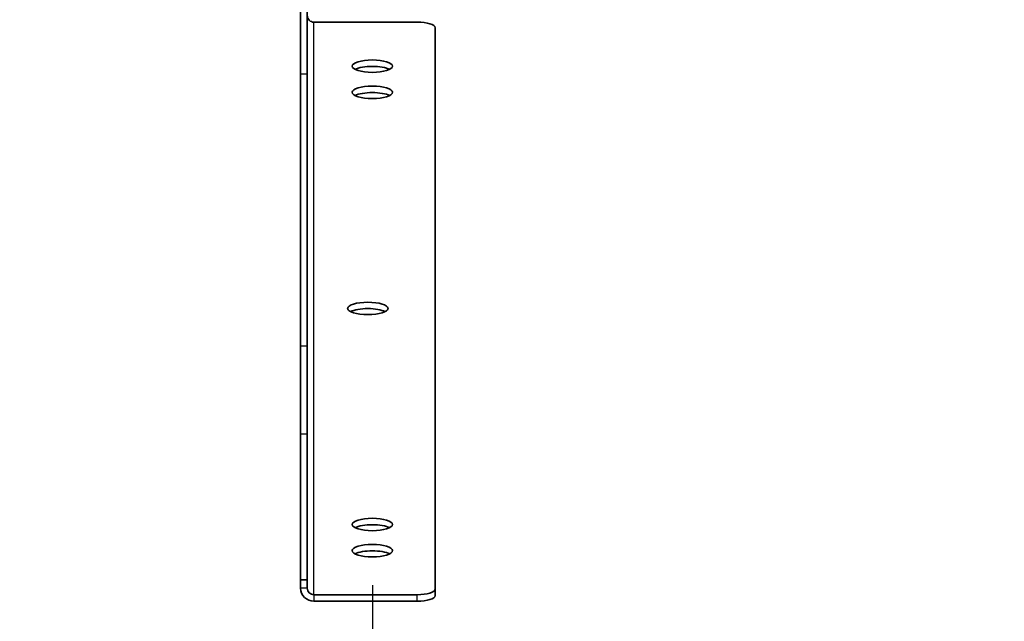
# Model space of a CAD drawing. Units: millimetres. Extents: x 55220 to 59420, y 25700 to 28670.
# Drawn here: x 57135 to 57354, y 28062 to 28196 of the extents above; entities that cross this region are included whole.
import ezdxf

# ---------------------------------------------------------------- set-up
doc = ezdxf.new("R2010")
doc.units = ezdxf.units.MM
doc.layers.add('Visible', color=7, linetype='Continuous', lineweight=35, true_color=0x22346e)
doc.layers.add('Visible Narrow', color=7, linetype='Continuous', lineweight=25, true_color=0x22346e)
doc.styles.add('SPDS', font='CS_Gost2304.shx')
doc.dimstyles.new('1-20', dxfattribs={"dimscale": 100, "dimtxt": 2.5, "dimasz": 2.5, "dimexe": 1.25, "dimexo": 0.625, "dimtad": 1, "dimdec": 0, "dimlfac": 0.2, "dimrnd": 0.001, "dimdsep": 46, "dimtxsty": 'SPDS', "dimblk": 'OBLIQUE', "dimcen": 2.5, "dimdle": 2, "dimclrd": 256, "dimclre": 256, "dimadec": 0, "dimazin": 2, "dimtfac": 1, "dimtdec": 0, "dimtmove": 1, "dimatfit": 3, "dimldrblk": 'DOT', "dimfxl": 1.25, "dimtolj": 1, "dimtzin": 0, "dimlwd": -1, "dimlwe": -1, "dimarcsym": 0})

# ---------------------------------------------------------------- blocks, each defined once
blk = doc.blocks.new('_Oblique')
at = {"color": 0, "linetype": 'ByBlock', "lineweight": -2}
blk.add_line((-0.5, -0.5), (0.5, 0.5), dxfattribs=at)
blk = doc.blocks.new('*D78')
at = {"ltscale": 10, "transparency": 16777216}
for p, q in [((55610.11, 28330.14), (55610.11, 27886.33)), ((58080.11, 28330.14), (58080.11, 27886.33)), ((55590.11, 27898.83), (58100.11, 27898.83))]:
    blk.add_line(p, q, dxfattribs=at)
at = {"layer": 'Defpoints', "color": 0, "ltscale": 10, "transparency": 16777216}
for p in [(55610.11, 28336.39), (58080.11, 28336.39), (58080.11, 27898.83)]:
    blk.add_point(p, dxfattribs=at)
at = {"ltscale": 10, "transparency": 16777216, "xscale": 25, "yscale": 25, "zscale": 25, "rotation": 180}
blk.add_blockref('_Oblique', (55610.11, 27898.83), dxfattribs=at)
at = {"ltscale": 10, "transparency": 16777216, "xscale": 25, "yscale": 25, "zscale": 25}
blk.add_blockref('_Oblique', (58080.11, 27898.83), dxfattribs=at)
at = {"color": 0, "lineweight": 15, "ltscale": 10, "transparency": 16777216, "insert": (56845.11, 27918.54), "char_height": 25, "attachment_point": 5, "style": 'SPDS'}
blk.add_mtext('\\A1;2470', dxfattribs=at)
blk = doc.blocks.new('_Dot')
at = {"color": 0, "linetype": 'ByBlock', "lineweight": -2}
blk.add_line((-0.5, 0), (-1, 0), dxfattribs=at)
at = {"color": 0, "linetype": 'ByBlock', "const_width": 0.5}
blk.add_lwpolyline([(-0.25, 0, 1), (0.25, 0, 1)], format="xyb", close=True, dxfattribs=at)
blk = doc.blocks.new('*D82')
at = {"ltscale": 10, "transparency": 16777216}
for p, q in [((56479.65, 28070.35), (56479.65, 27971.55)), ((57213.65, 28070.31), (57213.65, 27971.55)), ((56459.65, 27984.05), (57233.65, 27984.05))]:
    blk.add_line(p, q, dxfattribs=at)
at = {"layer": 'Defpoints', "color": 0, "ltscale": 10, "transparency": 16777216}
for p in [(56479.65, 28076.6), (57213.65, 28076.56), (57213.65, 27984.05)]:
    blk.add_point(p, dxfattribs=at)
at = {"ltscale": 10, "transparency": 16777216, "xscale": 25, "yscale": 25, "zscale": 25, "rotation": 180}
blk.add_blockref('_Oblique', (56479.65, 27984.05), dxfattribs=at)
at = {"ltscale": 10, "transparency": 16777216, "xscale": 25, "yscale": 25, "zscale": 25}
blk.add_blockref('_Oblique', (57213.65, 27984.05), dxfattribs=at)
at = {"color": 0, "lineweight": 15, "ltscale": 10, "transparency": 16777216, "insert": (56846.65, 28003.32), "char_height": 25, "attachment_point": 5, "style": 'SPDS'}
blk.add_mtext('\\A1;734', dxfattribs=at)
blk = doc.blocks.new('*D83')
at = {"ltscale": 10, "transparency": 16777216}
for p, q in [((57213.65, 28070.31), (57213.65, 27971.55)), ((57946.49, 28070.35), (57946.49, 27971.55)), ((57193.65, 27984.05), (57966.49, 27984.05))]:
    blk.add_line(p, q, dxfattribs=at)
at = {"layer": 'Defpoints', "color": 0, "ltscale": 10, "transparency": 16777216}
for p in [(57213.65, 28076.56), (57946.49, 28076.6), (57946.49, 27984.05)]:
    blk.add_point(p, dxfattribs=at)
at = {"ltscale": 10, "transparency": 16777216, "xscale": 25, "yscale": 25, "zscale": 25, "rotation": 180}
blk.add_blockref('_Oblique', (57213.65, 27984.05), dxfattribs=at)
at = {"ltscale": 10, "transparency": 16777216, "xscale": 25, "yscale": 25, "zscale": 25}
blk.add_blockref('_Oblique', (57946.49, 27984.05), dxfattribs=at)
at = {"color": 0, "lineweight": 15, "ltscale": 10, "transparency": 16777216, "insert": (57580.07, 28003.32), "char_height": 25, "attachment_point": 5, "style": 'SPDS'}
blk.add_mtext('\\A1;734', dxfattribs=at)

msp = doc.modelspace()

# ---------------------------------------------------------------- linework, layer by layer
at = {"layer": 'Visible', "extrusion": (-1, -2e-16, 2.967e-13)}
for p, q in [((57197.65, 28184.07), (57197.65, 28204.41)), ((57199.15, 28204.41), (57199.15, 28184.07)), ((57200.65, 28195.69), (57223.65, 28195.69)), ((57227.65, 28194.46), (57227.65, 28069.4)), ((57197.65, 28123.63), (57197.65, 28184.07)), ((57199.15, 28123.63), (57199.15, 28184.07)), ((57197.65, 28123.63), (57197.65, 28103.93)), ((57199.15, 28103.93), (57199.15, 28123.63)), ((57197.65, 28071.51), (57197.65, 28103.93)), ((57199.15, 28071.51), (57199.15, 28103.93)), ((57197.65, 28069.6), (57197.65, 28071.51)), ((57199.15, 28071.51), (57197.65, 28071.51)), ((57199.15, 28069.6), (57199.15, 28071.51)), ((57223.65, 28068.18), (57200.65, 28068.18)), ((57227.65, 28069.4), (57227.65, 28067.97)), ((57223.65, 28066.75), (57200.65, 28066.75))]:
    msp.add_line(p, q, dxfattribs=at)
at = {"layer": 'Visible', "extrusion": (2.26533e-27, -2e-16, -1)}
msp.add_ellipse((57200.65, 28197.12), major_axis=(1.5, 0), ratio=0.951862, start_param=1.570796, end_param=3.141593, dxfattribs=at)
at = {"layer": 'Visible'}
for centre, major_axis, ratio, start_param, end_param in [((57223.65, 28194.46), (4, 0), 0.306526, 0, 1.570796), ((57213.65, 28185.88), (4.5, 0), 0.306526, 4.712389, 10.995574), ((57213.65, 28180.06), (4.5, 0), 0.306526, 4.712389, 10.995574), ((57212.65, 28131.93), (-4.5, 0), 0.306526, 1.570796326794905, 7.853981633974492), ((57213.65, 28083.81), (4.5, 0), 0.306526, 4.712389, 10.995574), ((57213.65, 28077.98), (4.5, 0), 0.306526, 4.712389, 10.995574), ((57200.65, 28069.6), (-3, 0), 0.951862, 0, 1.570796), ((57200.65, 28069.6), (1.5, 0), 0.951862, 3.141593, 4.712389), ((57223.65, 28069.4), (-4, 0), 0.306526, 1.570796, 3.141593)]:
    msp.add_ellipse(centre, major_axis=major_axis, ratio=ratio, start_param=start_param, end_param=end_param, dxfattribs=at)
at = {"layer": 'Visible', "extrusion": (-8.71111e-30, -2e-16, -1)}
msp.add_ellipse((57213.65, 28184.45), major_axis=(-4.5, 0), ratio=0.306526, start_param=0.543989, end_param=2.597603, dxfattribs=at)
at = {"layer": 'Visible', "extrusion": (-1.28444e-29, -2e-16, -1)}
msp.add_ellipse((57213.65, 28178.63), major_axis=(-4.5, 0), ratio=0.306526, start_param=0.543989, end_param=2.597603, dxfattribs=at)
at = {"layer": 'Visible', "extrusion": (-1.18222e-29, -2e-16, -1)}
msp.add_ellipse((57212.65, 28130.51), major_axis=(-4.5, 0), ratio=0.306526, start_param=0.543989, end_param=2.597603, dxfattribs=at)
at = {"layer": 'Visible', "extrusion": (-4.23556e-29, -2e-16, -1)}
msp.add_ellipse((57213.65, 28082.38), major_axis=(-4.5, 0), ratio=0.306526, start_param=0.543989, end_param=2.597603, dxfattribs=at)
at = {"layer": 'Visible', "extrusion": (-4.43556e-29, -2e-16, -1)}
msp.add_ellipse((57213.65, 28076.56), major_axis=(-4.5, 0), ratio=0.306526, start_param=0.543989, end_param=2.597603, dxfattribs=at)
at = {"layer": 'Visible', "extrusion": (-3.2e-29, -2e-16, -1)}
msp.add_ellipse((57223.65, 28067.97), major_axis=(-4, 0), ratio=0.306526, start_param=3.141593, end_param=4.712389, dxfattribs=at)
at = {"layer": 'Visible Narrow', "extrusion": (-1, -2e-16, 2.967e-13)}
for p, q in [((57200.65, 28068.18), (57200.65, 28195.69)), ((57199.15, 28184.07), (57197.65, 28184.07)), ((57197.65, 28123.63), (57199.15, 28123.63)), ((57199.15, 28103.93), (57197.65, 28103.93)), ((57199.15, 28069.6), (57197.65, 28069.6)), ((57200.65, 28068.18), (57200.65, 28066.75)), ((57223.65, 28066.75), (57223.65, 28068.18))]:
    msp.add_line(p, q, dxfattribs=at)

# ---------------------------------------------------------------- dimensions: what is measured, and where the dimension line sits
at = {"lineweight": 15, "ltscale": 10}
for base, p1, p2, picture, middle in [((58080.11, 27898.83), (55610.11, 28336.39), (58080.11, 28336.39), '*D78', (56845.11, 27918.54)), ((57213.65, 27984.05), (56479.65, 28076.6), (57213.65, 28076.56), '*D82', (56846.65, 28003.32))]:
    dim = msp.add_linear_dim(base=base, p1=p1, p2=p2, dimstyle='1-20', override={"dimscale": 10, "dimlfac": 1, "dimarcsym": 1}, dxfattribs=at)
    dim.commit()
    dim.dimension.update_dxf_attribs({"geometry": picture, "text_midpoint": middle})
dim = msp.add_linear_dim(base=(57946.49, 27984.05), p1=(57213.65, 28076.56), p2=(57946.49, 28076.6), text='734', dimstyle='1-20', override={"dimscale": 10, "dimlfac": 1, "dimarcsym": 1}, dxfattribs=at)
dim.commit()
dim.dimension.update_dxf_attribs({"geometry": '*D83', "text_midpoint": (57580.07, 28003.32)})

doc.saveas('drawing.dxf')
